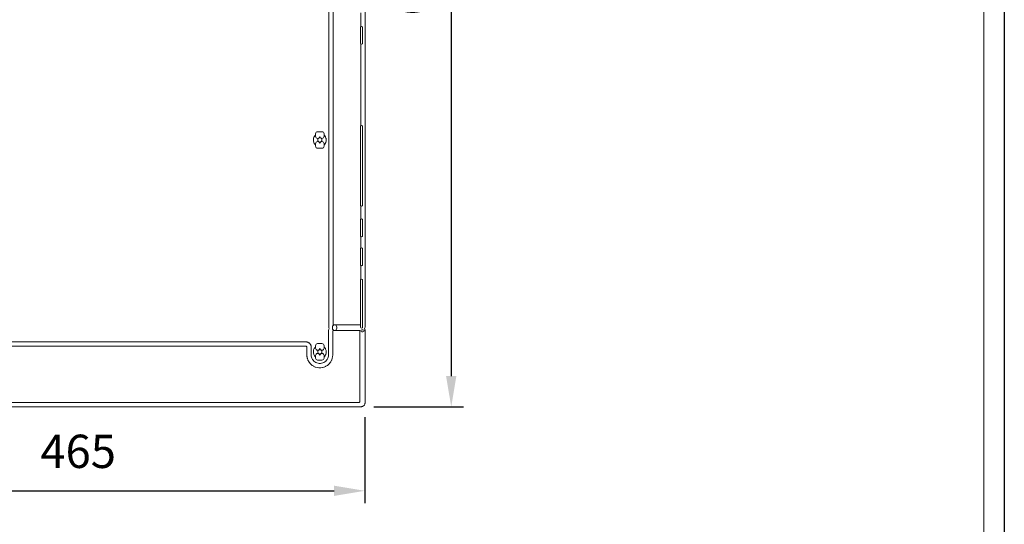
# Model space of a CAD drawing. Units: inches. Extents: x -724 to 2376, y 0 to 1632.
# Drawn here: x 1577 to 2376, y 409 to 818 of the extents above; entities that cross this region are included whole.
import ezdxf

# ---------------------------------------------------------------- set-up
doc = ezdxf.new("R2010")
doc.units = ezdxf.units.IN
doc.header["$MEASUREMENT"] = 0
for name, color, linetype in [('Cartiglio', 7, 'Continuous'), ('Prodotto', 7, 'Continuous'), ('Testi&Quote', 2, 'Continuous')]:
    doc.layers.add(name, color=color, linetype=linetype)
doc.styles.add('Roman', font='ROMANS.SHX')
doc.dimstyles.new('ISO-25', dxfattribs={"dimtxt": 27, "dimasz": 25, "dimexe": 10, "dimexo": 11, "dimgap": 15, "dimtad": 1, "dimdec": 1, "dimtxsty": 'Roman', "dimcen": 30, "dimclrd": 1, "dimclre": 1, "dimclrt": 4, "dimadec": 0, "dimazin": 0, "dimtfac": 1, "dimtdec": 1, "dimtmove": 0, "dimatfit": 3, "dimldrblk": 'CLOSEDBLANK', "dimfxl": 0, "dimarcsym": 0})

# ---------------------------------------------------------------- blocks, each defined once
blk = doc.blocks.new('*D10')
at = {"layer": 'Defpoints', "color": 0, "transparency": 16777216}
for p in [(1844.99, 1200.31), (1853.56, 504.32), (1927.19, 504.32)]:
    blk.add_point(p, dxfattribs=at)
at = {"layer": 'Testi&Quote', "color": 1, "lineweight": -2, "transparency": 16777216}
for p, q in [((1855.99, 1200.31), (1937.19, 1200.31)), ((1927.19, 1175.31), (1927.19, 529.32)), ((1864.56, 504.32), (1937.19, 504.32))]:
    blk.add_line(p, q, dxfattribs=at)
at = {"layer": 'Testi&Quote', "color": 1, "transparency": 16777216}
for points in [[(1923.02, 1175.31), (1931.36, 1175.31), (1927.19, 1200.31)], [(1923.02, 529.32), (1931.36, 529.32), (1927.19, 504.32)]]:
    blk.add_solid(points, dxfattribs=at)
at = {"layer": 'Testi&Quote', "color": 4, "transparency": 16777216, "insert": (1898.69, 852.32), "char_height": 27, "attachment_point": 5, "rotation": 90, "style": 'Roman'}
blk.add_mtext('696', dxfattribs=at)
blk = doc.blocks.new('_ClosedBlank')
at = {"color": 0, "linetype": 'ByBlock', "lineweight": -2}
for p, q in [((-1, 0.167), (0, 0)), ((-1, 0.167), (-1, -0.167)), ((0, 0), (-1, -0.167))]:
    blk.add_line(p, q, dxfattribs=at)
blk = doc.blocks.new('*D11')
at = {"layer": 'Defpoints', "color": 0, "transparency": 16777216}
for p in [(1392.19, 506.88), (1857.18, 506.87), (1857.18, 436.3)]:
    blk.add_point(p, dxfattribs=at)
at = {"layer": 'Testi&Quote', "color": 1, "lineweight": -2, "transparency": 16777216}
for p, q in [((1392.19, 495.88), (1392.19, 426.3)), ((1857.18, 495.87), (1857.18, 426.3)), ((1417.19, 436.3), (1832.18, 436.3))]:
    blk.add_line(p, q, dxfattribs=at)
at = {"layer": 'Testi&Quote', "color": 1, "transparency": 16777216}
for points in [[(1417.19, 440.47), (1417.19, 432.14), (1392.19, 436.3)], [(1832.18, 440.47), (1832.18, 432.14), (1857.18, 436.3)]]:
    blk.add_solid(points, dxfattribs=at)
at = {"layer": 'Testi&Quote', "color": 4, "transparency": 16777216, "insert": (1624.68, 464.8), "char_height": 27, "attachment_point": 5, "style": 'Roman'}
blk.add_mtext('465', dxfattribs=at)

msp = doc.modelspace()

# ---------------------------------------------------------------- linework, layer by layer
at = {"layer": 'Cartiglio'}
msp.add_lwpolyline([(134.4, 1631.59), (2375.64, 1631.59), (2375.64, 0), (134.4, 0)], close=True, dxfattribs=at)
at = {"layer": 'Cartiglio', "color": 7, "lineweight": 18}
msp.add_lwpolyline([(220.05, 16.47), (2359.16, 16.47), (2359.16, 1615.11), (220.05, 1615.11), (220.05, 16.47)], dxfattribs=at)
at = {"layer": 'Prodotto', "lineweight": 0}
for p, q in [((1818.95, 721.18), (1818.89, 720.8)), ((1818.89, 720.8), (1818.91, 720.42)), ((1818.91, 720.42), (1819, 720.07)), ((1819.09, 721.53), (1818.95, 721.18)), ((1819, 720.07), (1819.19, 719.73)), ((1819.29, 721.83), (1819.09, 721.53)), ((1819.19, 719.73), (1819.43, 719.45)), ((1819.58, 722.1), (1819.29, 721.83)), ((1819.43, 719.45), (1819.72, 719.22)), ((1819.9, 722.29), (1819.58, 722.1)), ((1819.72, 719.22), (1820.07, 719.06)), ((1820.24, 722.41), (1819.9, 722.29)), ((1820.07, 719.06), (1820.43, 718.98)), ((1820.63, 722.45), (1820.24, 722.41)), ((1820.43, 718.98), (1820.83, 718.98)), ((1821.01, 722.41), (1820.63, 722.45)), ((1820.83, 718.98), (1821.19, 719.06)), ((1821.35, 722.29), (1821.01, 722.41)), ((1821.19, 719.06), (1821.52, 719.22)), ((1821.69, 722.09), (1821.35, 722.29)), ((1821.52, 719.22), (1821.83, 719.45)), ((1821.96, 721.84), (1821.69, 722.09)), ((1821.83, 719.45), (1822.07, 719.73)), ((1822.16, 721.53), (1821.96, 721.84)), ((1822.07, 719.73), (1822.24, 720.06)), ((1822.3, 721.18), (1822.16, 721.53)), ((1822.24, 720.06), (1822.34, 720.42)), ((1822.36, 720.8), (1822.3, 721.18)), ((1822.34, 720.42), (1822.36, 720.8)), ((1818.95, 549.41), (1818.89, 549.03)), ((1818.89, 549.03), (1818.91, 548.66)), ((1818.91, 548.66), (1819, 548.3)), ((1819.09, 549.77), (1818.95, 549.41)), ((1819, 548.3), (1819.18, 547.97)), ((1819.29, 550.06), (1819.09, 549.77)), ((1819.18, 547.97), (1819.43, 547.68)), ((1819.57, 550.32), (1819.29, 550.06)), ((1819.43, 547.68), (1819.72, 547.45)), ((1819.9, 550.52), (1819.57, 550.32)), ((1819.72, 547.45), (1820.07, 547.29)), ((1820.25, 550.65), (1819.9, 550.52)), ((1820.07, 547.29), (1820.44, 547.21)), ((1820.63, 550.69), (1820.25, 550.65)), ((1820.44, 547.21), (1820.82, 547.21)), ((1821, 550.65), (1820.63, 550.69)), ((1820.82, 547.21), (1821.19, 547.29)), ((1821.35, 550.52), (1821, 550.65)), ((1821.19, 547.29), (1821.53, 547.45)), ((1821.69, 550.32), (1821.35, 550.52)), ((1821.53, 547.45), (1821.82, 547.68)), ((1821.96, 550.06), (1821.69, 550.32)), ((1821.82, 547.68), (1822.07, 547.97)), ((1822.16, 549.77), (1821.96, 550.06)), ((1822.07, 547.97), (1822.24, 548.29)), ((1822.3, 549.41), (1822.16, 549.77)), ((1822.24, 548.29), (1822.34, 548.66)), ((1822.36, 549.04), (1822.3, 549.41)), ((1822.34, 548.66), (1822.36, 549.04))]:
    msp.add_line(p, q, dxfattribs=at)
for points in [[(1857.38, 1197.38), (1857.38, 1197.38), (1857.38, 569.26), (1857.38, 569.26)], [(1831.38, 873.07), (1831.38, 873.07), (1831.38, 570.81), (1831.38, 570.81)], [(1853.87, 812.59), (1853.87, 812.59), (1853.87, 823.94), (1853.87, 823.94)], [(1853.58, 811.91), (1853.58, 812.18), (1853.69, 812.42), (1853.87, 812.59)], [(1853.58, 799.22), (1853.58, 799.22), (1853.58, 811.91), (1853.58, 811.91)], [(1855.37, 799.22), (1855.37, 799.22), (1855.37, 811.91), (1855.37, 811.91)], [(1855.37, 811.91), (1855.37, 811.91), (1855.37, 799.22), (1855.37, 799.22)], [(1853.87, 798.54), (1853.69, 798.71), (1853.58, 798.95), (1853.58, 799.22)], [(1853.87, 732.19), (1853.87, 732.19), (1853.87, 798.54), (1853.87, 798.54)], [(1854.47, 798.31), (1854.25, 798.31), (1854.04, 798.4), (1853.87, 798.54)], [(1855.37, 799.22), (1855.37, 798.72), (1854.98, 798.31), (1854.47, 798.31)], [(1817.13, 725.73), (1817.13, 726.7), (1817.92, 727.48), (1818.88, 727.48)], [(1818.88, 727.48), (1818.88, 727.48), (1822.37, 727.48), (1822.37, 727.48)], [(1822.37, 727.48), (1822.83, 727.48), (1823.28, 727.3), (1823.61, 726.97)], [(1823.61, 726.97), (1823.93, 726.65), (1824.12, 726.2), (1824.12, 725.73)], [(1853.58, 731.52), (1853.58, 731.79), (1853.69, 732.03), (1853.87, 732.19)], [(1853.58, 668.02), (1853.58, 668.02), (1853.58, 731.52), (1853.58, 731.52)], [(1855.37, 731.52), (1855.37, 731.52), (1855.37, 668.02), (1855.37, 668.02)], [(1815.39, 720.82), (1815.39, 720.82), (1815.41, 721.18), (1815.41, 721.18)], [(1815.42, 720.06), (1815.42, 720.06), (1815.39, 720.82), (1815.39, 720.82)], [(1815.41, 721.18), (1815.41, 721.18), (1815.53, 721.93), (1815.53, 721.93)], [(1815.48, 719.67), (1815.48, 719.67), (1815.42, 720.06), (1815.42, 720.06)], [(1815.69, 718.94), (1815.69, 718.94), (1815.48, 719.67), (1815.48, 719.67)], [(1815.53, 721.93), (1815.53, 721.93), (1815.63, 722.28), (1815.63, 722.28)], [(1815.63, 722.28), (1815.63, 722.28), (1815.9, 722.98), (1815.9, 722.98)], [(1815.82, 718.6), (1815.82, 718.6), (1815.69, 718.94), (1815.69, 718.94)], [(1816.18, 717.92), (1816.18, 717.92), (1815.82, 718.6), (1815.82, 718.6)], [(1815.9, 722.98), (1815.9, 722.98), (1816.09, 723.34), (1816.09, 723.34)], [(1816.09, 723.34), (1816.09, 723.34), (1816.51, 723.97), (1816.51, 723.97)], [(1816.51, 723.97), (1816.51, 723.97), (1816.77, 724.26), (1816.77, 724.26)], [(1816.77, 724.26), (1816.77, 724.26), (1817.13, 724.59), (1817.13, 724.59)], [(1817.13, 723.74), (1817.13, 723.74), (1817.13, 725.73), (1817.13, 725.73)], [(1817.13, 724.59), (1817.13, 724.59), (1817.13, 723.74), (1817.13, 723.74)], [(1822.37, 721.99), (1821.44, 721.99), (1820.69, 722.7), (1820.62, 723.61)], [(1824.12, 723.74), (1824.12, 722.77), (1823.34, 721.99), (1822.37, 721.99)], [(1824.12, 725.73), (1824.12, 725.73), (1824.12, 723.74), (1824.12, 723.74)], [(1824.12, 723.74), (1824.12, 723.74), (1824.12, 724.61), (1824.12, 724.61)], [(1824.12, 724.61), (1824.12, 724.61), (1824.49, 724.25), (1824.49, 724.25)], [(1824.49, 724.25), (1824.49, 724.25), (1824.74, 723.97), (1824.74, 723.97)], [(1824.74, 723.97), (1824.74, 723.97), (1825.17, 723.34), (1825.17, 723.34)], [(1825.43, 718.6), (1825.43, 718.6), (1825.07, 717.92), (1825.07, 717.92)], [(1825.17, 723.34), (1825.17, 723.34), (1825.36, 722.98), (1825.36, 722.98)], [(1825.36, 722.98), (1825.36, 722.98), (1825.63, 722.28), (1825.63, 722.28)], [(1825.56, 718.95), (1825.56, 718.95), (1825.43, 718.6), (1825.43, 718.6)], [(1825.76, 719.68), (1825.76, 719.68), (1825.56, 718.95), (1825.56, 718.95)], [(1825.63, 722.28), (1825.63, 722.28), (1825.72, 721.93), (1825.72, 721.93)], [(1825.72, 721.93), (1825.72, 721.93), (1825.84, 721.18), (1825.84, 721.18)], [(1825.83, 720.05), (1825.83, 720.05), (1825.76, 719.68), (1825.76, 719.68)], [(1825.87, 720.81), (1825.87, 720.81), (1825.83, 720.05), (1825.83, 720.05)], [(1825.84, 721.18), (1825.84, 721.18), (1825.87, 720.81), (1825.87, 720.81)], [(1816.4, 717.6), (1816.4, 717.6), (1816.18, 717.92), (1816.18, 717.92)], [(1816.89, 717.03), (1816.89, 717.03), (1816.4, 717.6), (1816.4, 717.6)], [(1817.13, 716.8), (1817.13, 716.8), (1816.89, 717.03), (1816.89, 717.03)], [(1817.13, 717.68), (1817.13, 717.68), (1817.13, 716.8), (1817.13, 716.8)], [(1817.13, 715.74), (1817.13, 715.74), (1817.13, 717.68), (1817.13, 717.68)], [(1817.65, 714.5), (1817.32, 714.83), (1817.13, 715.28), (1817.13, 715.74)], [(1818.88, 713.99), (1818.42, 713.99), (1817.97, 714.18), (1817.65, 714.5)], [(1822.37, 713.99), (1822.37, 713.99), (1818.88, 713.99), (1818.88, 713.99)], [(1823.61, 714.5), (1823.28, 714.18), (1822.83, 713.99), (1822.37, 713.99)], [(1824.12, 715.74), (1824.12, 715.28), (1823.93, 714.83), (1823.61, 714.5)], [(1824.12, 716.8), (1824.12, 716.8), (1824.12, 717.68), (1824.12, 717.68)], [(1824.12, 717.68), (1824.12, 717.68), (1824.12, 715.74), (1824.12, 715.74)], [(1824.36, 717.03), (1824.36, 717.03), (1824.12, 716.8), (1824.12, 716.8)], [(1824.85, 717.6), (1824.85, 717.6), (1824.36, 717.03), (1824.36, 717.03)], [(1825.07, 717.92), (1825.07, 717.92), (1824.85, 717.6), (1824.85, 717.6)], [(1853.87, 667.34), (1853.69, 667.51), (1853.58, 667.75), (1853.58, 668.02)], [(1853.87, 656.49), (1853.87, 656.49), (1853.87, 667.34), (1853.87, 667.34)], [(1854.47, 667.11), (1854.25, 667.11), (1854.04, 667.2), (1853.87, 667.34)], [(1855.37, 668.02), (1855.37, 667.52), (1854.98, 667.11), (1854.47, 667.11)], [(1853.58, 655.82), (1853.58, 656.09), (1853.69, 656.33), (1853.87, 656.49)], [(1853.58, 643.12), (1853.58, 643.12), (1853.58, 655.82), (1853.58, 655.82)], [(1855.37, 643.12), (1855.37, 643.12), (1855.37, 655.82), (1855.37, 655.82)], [(1855.37, 655.82), (1855.37, 655.82), (1855.37, 643.12), (1855.37, 643.12)], [(1853.87, 642.44), (1853.69, 642.61), (1853.58, 642.85), (1853.58, 643.12)], [(1853.87, 633.09), (1853.87, 633.09), (1853.87, 642.44), (1853.87, 642.44)], [(1854.47, 642.22), (1854.25, 642.22), (1854.04, 642.31), (1853.87, 642.44)], [(1855.37, 643.12), (1855.37, 642.62), (1854.98, 642.22), (1854.47, 642.22)], [(1853.58, 632.42), (1853.58, 632.69), (1853.69, 632.92), (1853.87, 633.09)], [(1853.58, 619.72), (1853.58, 619.72), (1853.58, 632.42), (1853.58, 632.42)], [(1855.37, 619.72), (1855.37, 619.72), (1855.37, 632.42), (1855.37, 632.42)], [(1855.37, 632.42), (1855.37, 632.42), (1855.37, 619.72), (1855.37, 619.72)], [(1853.87, 619.05), (1853.69, 619.21), (1853.58, 619.45), (1853.58, 619.72)], [(1853.87, 607.69), (1853.87, 607.69), (1853.87, 619.05), (1853.87, 619.05)], [(1854.47, 618.82), (1854.25, 618.82), (1854.04, 618.9), (1853.87, 619.05)], [(1855.37, 619.72), (1855.37, 619.22), (1854.98, 618.82), (1854.47, 618.82)], [(1853.58, 607.02), (1853.58, 607.29), (1853.69, 607.53), (1853.87, 607.69)], [(1853.58, 569.07), (1853.58, 569.07), (1853.58, 607.02), (1853.58, 607.02)], [(1855.37, 607.02), (1855.37, 607.02), (1855.37, 569.07), (1855.37, 569.07)], [(1827.75, 566.56), (1827.75, 566.56), (1827.89, 567.03), (1827.89, 567.03)], [(1827.89, 567.03), (1827.89, 567.03), (1828.03, 567.36), (1828.03, 567.36)], [(1828.03, 567.36), (1828.03, 567.36), (1828.26, 567.79), (1828.26, 567.79)], [(1828.26, 567.79), (1828.26, 567.79), (1828.33, 567.89), (1828.33, 567.89)], [(1832.54, 570.81), (1831.62, 570.77), (1830.88, 570.01), (1830.88, 569.07)], [(1830.88, 569.07), (1830.88, 570.01), (1831.62, 570.77), (1832.54, 570.81)], [(1830.88, 569.07), (1830.88, 569.07), (1830.88, 568.07), (1830.88, 568.07)], [(1830.88, 568.07), (1830.88, 568.07), (1830.88, 569.07), (1830.88, 569.07)], [(1832.62, 566.32), (1831.66, 566.32), (1830.88, 567.1), (1830.88, 568.07)], [(1831.38, 570.81), (1831.38, 570.81), (1832.54, 570.81), (1832.54, 570.81)], [(1834.38, 568.07), (1834.38, 567.1), (1833.6, 566.32), (1832.62, 566.32)], [(1834.38, 569.07), (1834.38, 570.01), (1833.64, 570.77), (1832.71, 570.81)], [(1832.71, 570.81), (1832.71, 570.81), (1833.94, 570.81), (1833.94, 570.81)], [(1832.71, 570.81), (1833.64, 570.77), (1834.38, 570.01), (1834.38, 569.07)], [(1833.94, 570.81), (1834.01, 570.82), (1834.07, 570.82), (1834.13, 570.82)], [(1834.13, 570.82), (1834.13, 570.82), (1835.28, 570.82), (1835.28, 570.82)], [(1834.38, 568.07), (1834.38, 568.07), (1834.38, 569.07), (1834.38, 569.07)], [(1834.38, 569.07), (1834.38, 569.07), (1834.38, 568.07), (1834.38, 568.07)], [(1835.28, 570.82), (1835.28, 570.82), (1853.58, 570.82), (1853.58, 570.82)], [(1853.58, 570.82), (1853.58, 570.82), (1853.58, 569.07), (1853.58, 569.07)], [(1854.47, 568.18), (1853.98, 568.18), (1853.58, 568.58), (1853.58, 569.07)], [(1855.37, 569.07), (1855.37, 568.58), (1854.98, 568.18), (1854.47, 568.18)], [(1855.62, 566.91), (1855.62, 566.91), (1854.82, 566.91), (1854.82, 566.91)], [(1854.82, 566.91), (1854.82, 566.91), (1855.62, 566.91), (1855.62, 566.91)], [(1856.99, 567.79), (1856.99, 567.79), (1856.95, 567.74), (1856.95, 567.74)], [(1856.95, 567.74), (1856.95, 567.74), (1857.02, 567.61), (1857.02, 567.61)], [(1857.26, 568.45), (1857.26, 568.45), (1856.99, 567.79), (1856.99, 567.79)], [(1857.02, 567.61), (1857.02, 567.61), (1857.15, 567.31), (1857.15, 567.31)], [(1857.15, 567.31), (1857.15, 567.31), (1857.26, 566.93), (1857.26, 566.93)], [(1857.35, 568.89), (1857.35, 568.89), (1857.26, 568.45), (1857.26, 568.45)], [(1857.26, 566.93), (1857.26, 566.93), (1857.32, 566.59), (1857.32, 566.59)], [(1857.38, 569.26), (1857.38, 569.14), (1857.37, 569.01), (1857.35, 568.89)], [(1827.65, 565.75), (1827.65, 565.75), (1827.68, 566.2), (1827.68, 566.2)], [(1827.68, 566.2), (1827.68, 566.2), (1827.75, 566.56), (1827.75, 566.56)], [(1831.16, 565.73), (1831.16, 565.73), (1831.13, 565.5), (1831.13, 565.5)], [(1831.13, 565.5), (1831.13, 565.5), (1831.13, 546.52), (1831.13, 546.52)], [(1831.19, 565.85), (1831.19, 565.85), (1831.16, 565.73), (1831.16, 565.73)], [(1831.26, 565.98), (1831.26, 565.98), (1831.19, 565.85), (1831.19, 565.85)], [(1831.35, 566.09), (1831.35, 566.09), (1831.26, 565.98), (1831.26, 565.98)], [(1831.47, 566.18), (1831.47, 566.18), (1831.35, 566.09), (1831.35, 566.09)], [(1831.59, 566.25), (1831.59, 566.25), (1831.47, 566.18), (1831.47, 566.18)], [(1831.73, 566.29), (1831.73, 566.29), (1831.59, 566.25), (1831.59, 566.25)], [(1831.97, 566.32), (1831.97, 566.32), (1831.73, 566.29), (1831.73, 566.29)], [(1834.12, 566.32), (1834.12, 566.32), (1831.97, 566.32), (1831.97, 566.32)], [(1835.28, 566.32), (1835.28, 566.32), (1834.12, 566.32), (1834.12, 566.32)], [(1836.78, 566.32), (1836.78, 566.32), (1835.28, 566.32), (1835.28, 566.32)], [(1853.01, 566.32), (1853.01, 566.32), (1836.78, 566.32), (1836.78, 566.32)], [(1853.01, 508.44), (1853.01, 508.44), (1853.01, 566.32), (1853.01, 566.32)], [(1854.82, 565.11), (1854.82, 565.11), (1855.62, 565.11), (1855.62, 565.11)], [(1855.62, 565.11), (1855.62, 565.11), (1854.82, 565.11), (1854.82, 565.11)], [(1857.32, 566.59), (1857.32, 566.59), (1857.37, 566.19), (1857.37, 566.19)], [(1438.69, 557.01), (1438.69, 557.01), (1809.37, 557.01), (1809.37, 557.01)], [(1809.3, 553.52), (1809.3, 553.52), (1438.76, 553.52), (1438.76, 553.52)], [(1809.52, 553.49), (1809.52, 553.49), (1809.3, 553.52), (1809.3, 553.52)], [(1809.37, 557.01), (1809.37, 557.01), (1809.37, 557.01), (1809.37, 557.01)], [(1809.37, 557.01), (1809.37, 557.01), (1809.38, 557.01), (1809.38, 557.01)], [(1809.45, 557.01), (1809.45, 557.01), (1809.45, 557.01), (1809.46, 557.01)], [(1809.46, 557.01), (1809.48, 557.01), (1809.52, 557.01), (1809.55, 557)], [(1809.66, 553.45), (1809.66, 553.45), (1809.52, 553.49), (1809.52, 553.49)], [(1809.55, 557), (1809.55, 557), (1810.03, 556.96), (1810.03, 556.96)], [(1809.79, 553.38), (1809.79, 553.38), (1809.66, 553.45), (1809.66, 553.45)], [(1809.9, 553.3), (1809.9, 553.3), (1809.79, 553.38), (1809.79, 553.38)], [(1809.99, 553.18), (1809.99, 553.18), (1809.9, 553.3), (1809.9, 553.3)], [(1810.06, 553.05), (1810.06, 553.05), (1809.99, 553.18), (1809.99, 553.18)], [(1810.03, 556.96), (1810.03, 556.96), (1810.38, 556.89), (1810.38, 556.89)], [(1810.1, 552.91), (1810.1, 552.91), (1810.06, 553.05), (1810.06, 553.05)], [(1810.13, 552.68), (1810.13, 552.68), (1810.1, 552.91), (1810.1, 552.91)], [(1810.13, 546.56), (1810.13, 546.56), (1810.13, 552.68), (1810.13, 552.68)], [(1810.38, 556.89), (1810.38, 556.89), (1810.84, 556.75), (1810.84, 556.75)], [(1810.84, 556.75), (1810.84, 556.75), (1811.15, 556.62), (1811.15, 556.62)], [(1811.15, 556.62), (1811.15, 556.62), (1811.58, 556.39), (1811.58, 556.39)], [(1811.58, 556.39), (1811.58, 556.39), (1811.87, 556.2), (1811.87, 556.2)], [(1811.87, 556.2), (1811.87, 556.2), (1812.25, 555.89), (1812.25, 555.89)], [(1812.25, 555.89), (1812.25, 555.89), (1812.5, 555.64), (1812.5, 555.64)], [(1812.5, 555.64), (1812.5, 555.64), (1812.82, 555.26), (1812.82, 555.26)], [(1812.82, 555.26), (1812.82, 555.26), (1813, 554.97), (1813, 554.97)], [(1813, 554.97), (1813, 554.97), (1813.23, 554.54), (1813.23, 554.54)], [(1813.23, 554.54), (1813.23, 554.54), (1813.36, 554.23), (1813.36, 554.23)], [(1813.36, 554.23), (1813.36, 554.23), (1813.5, 553.76), (1813.5, 553.76)], [(1813.5, 553.76), (1813.5, 553.76), (1813.57, 553.42), (1813.57, 553.42)], [(1813.57, 553.42), (1813.57, 553.42), (1813.61, 552.94), (1813.61, 552.94)], [(1813.61, 552.94), (1813.62, 552.87), (1813.62, 552.8), (1813.62, 552.73)], [(1813.62, 552.73), (1813.62, 552.73), (1813.62, 546.58), (1813.62, 546.58)], [(1815.63, 550.51), (1815.63, 550.51), (1815.9, 551.22), (1815.9, 551.22)], [(1815.9, 551.22), (1815.9, 551.22), (1816.09, 551.58), (1816.09, 551.58)], [(1816.09, 551.58), (1816.09, 551.58), (1816.52, 552.2), (1816.52, 552.2)], [(1816.52, 552.2), (1816.52, 552.2), (1816.77, 552.49), (1816.77, 552.49)], [(1816.77, 552.49), (1816.77, 552.49), (1817.13, 552.83), (1817.13, 552.83)], [(1817.13, 553.96), (1817.13, 554.93), (1817.92, 555.71), (1818.88, 555.71)], [(1817.13, 551.97), (1817.13, 551.97), (1817.13, 553.96), (1817.13, 553.96)], [(1817.13, 552.83), (1817.13, 552.83), (1817.13, 551.97), (1817.13, 551.97)], [(1818.88, 555.71), (1818.88, 555.71), (1822.37, 555.71), (1822.37, 555.71)], [(1822.37, 550.22), (1821.44, 550.22), (1820.69, 550.94), (1820.62, 551.84)], [(1822.37, 555.71), (1822.83, 555.71), (1823.28, 555.53), (1823.61, 555.2)], [(1824.12, 551.97), (1824.12, 551.01), (1823.34, 550.22), (1822.37, 550.22)], [(1823.61, 555.2), (1823.93, 554.87), (1824.12, 554.43), (1824.12, 553.96)], [(1824.12, 553.96), (1824.12, 553.96), (1824.12, 551.97), (1824.12, 551.97)], [(1824.12, 551.97), (1824.12, 551.97), (1824.12, 552.84), (1824.12, 552.84)], [(1824.12, 552.84), (1824.12, 552.84), (1824.5, 552.47), (1824.5, 552.47)], [(1824.5, 552.47), (1824.5, 552.47), (1824.74, 552.2), (1824.74, 552.2)], [(1824.74, 552.2), (1824.74, 552.2), (1825.17, 551.58), (1825.17, 551.58)], [(1825.17, 551.58), (1825.17, 551.58), (1825.36, 551.22), (1825.36, 551.22)], [(1825.36, 551.22), (1825.36, 551.22), (1825.63, 550.51), (1825.63, 550.51)], [(1810.13, 546.39), (1810.13, 546.44), (1810.13, 546.5), (1810.13, 546.56)], [(1810.22, 545.2), (1810.22, 545.2), (1810.13, 546.39), (1810.13, 546.39)], [(1810.24, 544.97), (1810.24, 544.97), (1810.22, 545.2), (1810.22, 545.2)], [(1810.49, 543.8), (1810.49, 543.8), (1810.24, 544.97), (1810.24, 544.97)], [(1810.55, 543.57), (1810.55, 543.57), (1810.49, 543.8), (1810.49, 543.8)], [(1810.96, 542.45), (1810.96, 542.45), (1810.55, 543.57), (1810.55, 543.57)], [(1813.62, 546.58), (1813.62, 546.58), (1813.7, 545.57), (1813.7, 545.57)], [(1813.7, 545.57), (1813.7, 545.57), (1813.89, 544.63), (1813.89, 544.63)], [(1813.89, 544.63), (1813.89, 544.63), (1814.21, 543.73), (1814.21, 543.73)], [(1814.21, 543.73), (1814.21, 543.73), (1814.65, 542.88), (1814.65, 542.88)], [(1815.39, 549.05), (1815.39, 549.05), (1815.41, 549.42), (1815.41, 549.42)], [(1815.42, 548.3), (1815.42, 548.3), (1815.39, 549.05), (1815.39, 549.05)], [(1815.41, 549.42), (1815.41, 549.42), (1815.53, 550.16), (1815.53, 550.16)], [(1815.48, 547.92), (1815.48, 547.92), (1815.42, 548.3), (1815.42, 548.3)], [(1815.69, 547.18), (1815.69, 547.18), (1815.48, 547.92), (1815.48, 547.92)], [(1815.53, 550.16), (1815.53, 550.16), (1815.63, 550.51), (1815.63, 550.51)], [(1815.84, 546.81), (1815.84, 546.81), (1815.69, 547.18), (1815.69, 547.18)], [(1816.18, 546.15), (1816.18, 546.15), (1815.84, 546.81), (1815.84, 546.81)], [(1816.39, 545.85), (1816.39, 545.85), (1816.18, 546.15), (1816.18, 546.15)], [(1816.88, 545.27), (1816.88, 545.27), (1816.39, 545.85), (1816.39, 545.85)], [(1817.13, 545.04), (1817.13, 545.04), (1816.88, 545.27), (1816.88, 545.27)], [(1817.13, 545.91), (1817.13, 545.91), (1817.13, 545.04), (1817.13, 545.04)], [(1817.13, 543.97), (1817.13, 543.97), (1817.13, 545.91), (1817.13, 545.91)], [(1817.65, 542.74), (1817.32, 543.06), (1817.13, 543.51), (1817.13, 543.97)], [(1824.12, 543.97), (1824.12, 543.51), (1823.93, 543.06), (1823.61, 542.74)], [(1824.12, 545.03), (1824.12, 545.03), (1824.12, 545.91), (1824.12, 545.91)], [(1824.12, 545.91), (1824.12, 545.91), (1824.12, 543.97), (1824.12, 543.97)], [(1824.37, 545.27), (1824.37, 545.27), (1824.12, 545.03), (1824.12, 545.03)], [(1824.87, 545.85), (1824.87, 545.85), (1824.37, 545.27), (1824.37, 545.27)], [(1825.06, 546.15), (1825.06, 546.15), (1824.87, 545.85), (1824.87, 545.85)], [(1825.42, 546.81), (1825.42, 546.81), (1825.06, 546.15), (1825.06, 546.15)], [(1825.57, 547.19), (1825.57, 547.19), (1825.42, 546.81), (1825.42, 546.81)], [(1825.76, 547.92), (1825.76, 547.92), (1825.57, 547.19), (1825.57, 547.19)], [(1825.63, 550.51), (1825.63, 550.51), (1825.72, 550.16), (1825.72, 550.16)], [(1825.72, 550.16), (1825.72, 550.16), (1825.84, 549.42), (1825.84, 549.42)], [(1825.83, 548.29), (1825.83, 548.29), (1825.76, 547.92), (1825.76, 547.92)], [(1825.87, 549.04), (1825.87, 549.04), (1825.83, 548.29), (1825.83, 548.29)], [(1825.84, 549.42), (1825.84, 549.42), (1825.87, 549.04), (1825.87, 549.04)], [(1826.6, 542.88), (1826.6, 542.88), (1827.04, 543.73), (1827.04, 543.73)], [(1827.04, 543.73), (1827.04, 543.73), (1827.36, 544.63), (1827.36, 544.63)], [(1827.36, 544.63), (1827.36, 544.63), (1827.56, 545.57), (1827.56, 545.57)], [(1827.56, 545.57), (1827.56, 545.57), (1827.64, 546.58), (1827.64, 546.58)], [(1830.7, 543.56), (1830.7, 543.56), (1830.3, 542.44), (1830.3, 542.44)], [(1830.77, 543.81), (1830.77, 543.81), (1830.7, 543.56), (1830.7, 543.56)], [(1831.01, 544.98), (1831.01, 544.98), (1830.77, 543.81), (1830.77, 543.81)], [(1831.03, 545.19), (1831.03, 545.19), (1831.01, 544.98), (1831.01, 544.98)], [(1831.13, 546.38), (1831.13, 546.38), (1831.03, 545.19), (1831.03, 545.19)], [(1831.13, 546.52), (1831.13, 546.52), (1831.13, 546.38), (1831.13, 546.38)], [(1811.04, 542.23), (1811.04, 542.23), (1810.96, 542.45), (1810.96, 542.45)], [(1811.6, 541.17), (1811.6, 541.17), (1811.04, 542.23), (1811.04, 542.23)], [(1811.72, 540.97), (1811.72, 540.97), (1811.6, 541.17), (1811.6, 541.17)], [(1812.41, 539.99), (1812.41, 539.99), (1811.72, 540.97), (1811.72, 540.97)], [(1812.56, 539.8), (1812.56, 539.8), (1812.41, 539.99), (1812.41, 539.99)], [(1813.37, 538.93), (1813.37, 538.93), (1812.56, 539.8), (1812.56, 539.8)], [(1813.55, 538.77), (1813.55, 538.77), (1813.37, 538.93), (1813.37, 538.93)], [(1814.47, 538.01), (1814.47, 538.01), (1813.55, 538.77), (1813.55, 538.77)], [(1814.67, 537.87), (1814.67, 537.87), (1814.47, 538.01), (1814.47, 538.01)], [(1814.65, 542.88), (1814.65, 542.88), (1815.2, 542.1), (1815.2, 542.1)], [(1815.7, 537.25), (1815.7, 537.25), (1814.67, 537.87), (1814.67, 537.87)], [(1815.2, 542.1), (1815.2, 542.1), (1815.85, 541.4), (1815.85, 541.4)], [(1815.9, 537.15), (1815.9, 537.15), (1815.7, 537.25), (1815.7, 537.25)], [(1815.85, 541.4), (1815.85, 541.4), (1816.59, 540.8), (1816.59, 540.8)], [(1816.99, 536.67), (1816.99, 536.67), (1815.9, 537.15), (1815.9, 537.15)], [(1816.59, 540.8), (1816.59, 540.8), (1817.41, 540.31), (1817.41, 540.31)], [(1817.24, 536.58), (1817.24, 536.58), (1816.99, 536.67), (1816.99, 536.67)], [(1818.39, 536.26), (1818.39, 536.26), (1817.24, 536.58), (1817.24, 536.58)], [(1817.41, 540.31), (1817.41, 540.31), (1818.29, 539.92), (1818.29, 539.92)], [(1818.88, 542.22), (1818.42, 542.22), (1817.97, 542.41), (1817.65, 542.74)], [(1818.29, 539.92), (1818.29, 539.92), (1819.21, 539.67), (1819.21, 539.67)], [(1818.6, 536.22), (1818.6, 536.22), (1818.39, 536.26), (1818.39, 536.26)], [(1819.78, 536.06), (1819.78, 536.06), (1818.6, 536.22), (1818.6, 536.22)], [(1822.37, 542.22), (1822.37, 542.22), (1818.88, 542.22), (1818.88, 542.22)], [(1819.21, 539.67), (1819.21, 539.67), (1820.15, 539.54), (1820.15, 539.54)], [(1820.02, 536.03), (1820.02, 536.03), (1819.78, 536.06), (1819.78, 536.06)], [(1821.23, 536.03), (1821.23, 536.03), (1820.02, 536.03), (1820.02, 536.03)], [(1820.15, 539.54), (1820.15, 539.54), (1821.1, 539.54), (1821.1, 539.54)], [(1821.1, 539.54), (1821.1, 539.54), (1822.05, 539.67), (1822.05, 539.67)], [(1821.47, 536.06), (1821.47, 536.06), (1821.23, 536.03), (1821.23, 536.03)], [(1822.65, 536.22), (1822.65, 536.22), (1821.47, 536.06), (1821.47, 536.06)], [(1822.05, 539.67), (1822.05, 539.67), (1822.96, 539.92), (1822.96, 539.92)], [(1823.61, 542.74), (1823.28, 542.41), (1822.83, 542.22), (1822.37, 542.22)], [(1822.87, 536.26), (1822.87, 536.26), (1822.65, 536.22), (1822.65, 536.22)], [(1824.02, 536.58), (1824.02, 536.58), (1822.87, 536.26), (1822.87, 536.26)], [(1822.96, 539.92), (1822.96, 539.92), (1823.85, 540.31), (1823.85, 540.31)], [(1823.85, 540.31), (1823.85, 540.31), (1824.67, 540.8), (1824.67, 540.8)], [(1824.26, 536.67), (1824.26, 536.67), (1824.02, 536.58), (1824.02, 536.58)], [(1825.36, 537.15), (1825.36, 537.15), (1824.26, 536.67), (1824.26, 536.67)], [(1824.67, 540.8), (1824.67, 540.8), (1825.4, 541.4), (1825.4, 541.4)], [(1825.55, 537.25), (1825.55, 537.25), (1825.36, 537.15), (1825.36, 537.15)], [(1825.4, 541.4), (1825.4, 541.4), (1826.05, 542.1), (1826.05, 542.1)], [(1826.58, 537.87), (1826.58, 537.87), (1825.55, 537.25), (1825.55, 537.25)], [(1826.05, 542.1), (1826.05, 542.1), (1826.6, 542.88), (1826.6, 542.88)], [(1826.79, 538.02), (1826.79, 538.02), (1826.58, 537.87), (1826.58, 537.87)], [(1827.7, 538.77), (1827.7, 538.77), (1826.79, 538.02), (1826.79, 538.02)], [(1827.87, 538.92), (1827.87, 538.92), (1827.7, 538.77), (1827.7, 538.77)], [(1828.69, 539.8), (1828.69, 539.8), (1827.87, 538.92), (1827.87, 538.92)], [(1828.84, 539.98), (1828.84, 539.98), (1828.69, 539.8), (1828.69, 539.8)], [(1829.54, 540.96), (1829.54, 540.96), (1828.84, 539.98), (1828.84, 539.98)], [(1829.66, 541.18), (1829.66, 541.18), (1829.54, 540.96), (1829.54, 540.96)], [(1830.21, 542.23), (1830.21, 542.23), (1829.66, 541.18), (1829.66, 541.18)], [(1830.3, 542.44), (1830.3, 542.44), (1830.21, 542.23), (1830.21, 542.23)], [(1853.56, 504.32), (1853.56, 504.32), (1395.81, 504.32), (1395.81, 504.32)], [(1396.58, 507.82), (1396.58, 507.82), (1852.77, 507.82), (1852.77, 507.82)], [(1852.77, 507.82), (1852.77, 507.82), (1852.81, 507.91), (1852.81, 507.91)], [(1852.81, 507.91), (1852.81, 507.91), (1852.85, 508.03), (1852.85, 508.03)], [(1852.85, 508.03), (1852.85, 508.03), (1852.87, 508.08), (1852.87, 508.08)], [(1852.87, 508.08), (1852.87, 508.08), (1852.92, 508.18), (1852.92, 508.18)], [(1852.92, 508.18), (1852.92, 508.18), (1852.98, 508.35), (1852.98, 508.35)], [(1852.98, 508.35), (1852.98, 508.35), (1853.01, 508.44), (1853.01, 508.44)], [(1853.93, 504.34), (1853.93, 504.34), (1853.69, 504.32), (1853.69, 504.32)], [(1854.17, 504.37), (1854.17, 504.37), (1853.93, 504.34), (1853.93, 504.34)], [(1854.39, 504.41), (1854.39, 504.41), (1854.17, 504.37), (1854.17, 504.37)], [(1854.53, 504.45), (1854.53, 504.45), (1854.39, 504.41), (1854.39, 504.41)], [(1854.78, 504.52), (1854.78, 504.52), (1854.53, 504.45), (1854.53, 504.45)], [(1855.01, 504.6), (1855.01, 504.6), (1854.78, 504.52), (1854.78, 504.52)], [(1855.24, 504.7), (1855.24, 504.7), (1855.01, 504.6), (1855.01, 504.6)], [(1855.42, 504.8), (1855.42, 504.8), (1855.24, 504.7), (1855.24, 504.7)], [(1855.59, 504.9), (1855.59, 504.9), (1855.42, 504.8), (1855.42, 504.8)], [(1855.74, 504.99), (1855.74, 504.99), (1855.59, 504.9), (1855.59, 504.9)], [(1855.89, 505.11), (1855.89, 505.11), (1855.74, 504.99), (1855.74, 504.99)], [(1855.94, 505.14), (1855.94, 505.14), (1855.89, 505.11), (1855.89, 505.11)], [(1856.01, 505.2), (1856.01, 505.2), (1855.94, 505.14), (1855.94, 505.14)], [(1856.05, 505.23), (1856.05, 505.23), (1856.01, 505.2), (1856.01, 505.2)], [(1857.18, 506.87), (1857.18, 506.12), (1856.71, 505.48), (1856.05, 505.23)], [(1857.21, 507.02), (1857.21, 507.02), (1857.18, 506.92), (1857.18, 506.92)], [(1857.18, 506.92), (1857.18, 506.92), (1857.18, 506.87), (1857.18, 506.87)], [(1857.26, 507.18), (1857.26, 507.18), (1857.21, 507.02), (1857.21, 507.02)], [(1857.3, 507.36), (1857.3, 507.36), (1857.26, 507.18), (1857.26, 507.18)], [(1857.33, 507.56), (1857.33, 507.56), (1857.3, 507.36), (1857.3, 507.36)], [(1857.34, 507.62), (1857.34, 507.62), (1857.33, 507.56), (1857.33, 507.56)], [(1857.35, 507.72), (1857.35, 507.72), (1857.34, 507.62), (1857.34, 507.62)], [(1857.37, 507.92), (1857.37, 507.92), (1857.35, 507.72), (1857.35, 507.72)], [(1857.38, 508.06), (1857.38, 508.06), (1857.37, 507.92), (1857.37, 507.92)]]:
    msp.add_open_spline(points, degree=3, dxfattribs=at)
for points, knots in [([(1828.33, 567.89), (1828.05, 568.2), (1827.88, 568.62), (1827.88, 569.06), (1827.88, 569.06), (1827.88, 873.07), (1827.88, 873.07)], [380, 380, 380, 380, 381, 381, 381, 382, 382, 382, 382]), ([(1855.37, 811.91), (1855.37, 812.41), (1854.98, 812.82), (1854.47, 812.82), (1854.25, 812.82), (1854.04, 812.73), (1853.87, 812.59)], [507, 507, 507, 507, 508, 508, 508, 509, 509, 509, 509]), ([(1853.87, 812.59), (1854.04, 812.73), (1854.25, 812.82), (1854.47, 812.82), (1854.98, 812.82), (1855.37, 812.41), (1855.37, 811.91)], [4, 4, 4, 4, 5, 5, 5, 6, 6, 6, 6]), ([(1853.87, 798.54), (1854.04, 798.4), (1854.25, 798.31), (1854.47, 798.31), (1854.98, 798.31), (1855.37, 798.72), (1855.37, 799.22)], [504, 504, 504, 504, 505, 505, 505, 506, 506, 506, 506]), ([(1853.87, 667.34), (1854.04, 667.2), (1854.25, 667.11), (1854.47, 667.11), (1854.98, 667.11), (1855.37, 667.52), (1855.37, 668.02), (1855.37, 668.02), (1855.37, 731.52), (1855.37, 731.52), (1855.37, 732.02), (1854.98, 732.42), (1854.47, 732.42), (1854.25, 732.42), (1854.04, 732.33), (1853.87, 732.19)], [498, 498, 498, 498, 499, 499, 499, 500, 500, 500, 501, 501, 501, 502, 502, 502, 503, 503, 503, 503]), ([(1853.87, 732.19), (1854.04, 732.33), (1854.25, 732.42), (1854.47, 732.42), (1854.98, 732.42), (1855.37, 732.02), (1855.37, 731.52)], [4, 4, 4, 4, 5, 5, 5, 6, 6, 6, 6]), ([(1817.13, 723.74), (1817.13, 722.77), (1817.92, 721.99), (1818.88, 721.99), (1819.8, 721.99), (1820.56, 722.7), (1820.62, 723.61)], [23, 23, 23, 23, 24, 24, 24, 25, 25, 25, 25]), ([(1820.62, 723.61), (1820.56, 722.7), (1819.8, 721.99), (1818.88, 721.99), (1817.92, 721.99), (1817.13, 722.77), (1817.13, 723.74)], [1, 1, 1, 1, 2, 2, 2, 3, 3, 3, 3]), ([(1820.62, 717.81), (1820.56, 718.72), (1819.8, 719.43), (1818.88, 719.43), (1817.92, 719.43), (1817.13, 718.65), (1817.13, 717.68)], [3, 3, 3, 3, 4, 4, 4, 5, 5, 5, 5]), ([(1817.13, 717.68), (1817.13, 718.65), (1817.92, 719.43), (1818.88, 719.43), (1819.8, 719.43), (1820.56, 718.72), (1820.62, 717.81)], [4, 4, 4, 4, 5, 5, 5, 6, 6, 6, 6]), ([(1820.62, 723.61), (1820.69, 722.7), (1821.44, 721.99), (1822.37, 721.99), (1823.34, 721.99), (1824.12, 722.77), (1824.12, 723.74)], [25, 25, 25, 25, 26, 26, 26, 27, 27, 27, 27]), ([(1824.12, 717.68), (1824.12, 718.65), (1823.34, 719.43), (1822.37, 719.43), (1821.44, 719.43), (1820.69, 718.72), (1820.62, 717.81)], [1, 1, 1, 1, 2, 2, 2, 3, 3, 3, 3]), ([(1820.62, 717.81), (1820.69, 718.72), (1821.44, 719.43), (1822.37, 719.43), (1823.34, 719.43), (1824.12, 718.65), (1824.12, 717.68)], [6, 6, 6, 6, 7, 7, 7, 8, 8, 8, 8]), ([(1855.37, 655.82), (1855.37, 656.32), (1854.98, 656.71), (1854.47, 656.71), (1854.25, 656.71), (1854.04, 656.63), (1853.87, 656.49)], [495, 495, 495, 495, 496, 496, 496, 497, 497, 497, 497]), ([(1853.87, 656.49), (1854.04, 656.63), (1854.25, 656.71), (1854.47, 656.71), (1854.98, 656.71), (1855.37, 656.32), (1855.37, 655.82)], [4, 4, 4, 4, 5, 5, 5, 6, 6, 6, 6]), ([(1853.87, 642.44), (1854.04, 642.31), (1854.25, 642.22), (1854.47, 642.22), (1854.98, 642.22), (1855.37, 642.62), (1855.37, 643.12)], [492, 492, 492, 492, 493, 493, 493, 494, 494, 494, 494]), ([(1855.37, 632.42), (1855.37, 632.91), (1854.98, 633.32), (1854.47, 633.32), (1854.25, 633.32), (1854.04, 633.23), (1853.87, 633.09)], [489, 489, 489, 489, 490, 490, 490, 491, 491, 491, 491]), ([(1853.87, 633.09), (1854.04, 633.23), (1854.25, 633.32), (1854.47, 633.32), (1854.98, 633.32), (1855.37, 632.91), (1855.37, 632.42)], [4, 4, 4, 4, 5, 5, 5, 6, 6, 6, 6]), ([(1853.87, 619.05), (1854.04, 618.9), (1854.25, 618.82), (1854.47, 618.82), (1854.98, 618.82), (1855.37, 619.22), (1855.37, 619.72)], [486, 486, 486, 486, 487, 487, 487, 488, 488, 488, 488]), ([(1853.58, 569.07), (1853.58, 568.58), (1853.98, 568.18), (1854.47, 568.18), (1854.98, 568.18), (1855.37, 568.58), (1855.37, 569.07), (1855.37, 569.07), (1855.37, 607.02), (1855.37, 607.02), (1855.37, 607.52), (1854.98, 607.92), (1854.47, 607.92), (1854.25, 607.92), (1854.04, 607.83), (1853.87, 607.69)], [480, 480, 480, 480, 481, 481, 481, 482, 482, 482, 483, 483, 483, 484, 484, 484, 485, 485, 485, 485]), ([(1853.87, 607.69), (1854.04, 607.83), (1854.25, 607.92), (1854.47, 607.92), (1854.98, 607.92), (1855.37, 607.52), (1855.37, 607.02)], [3, 3, 3, 3, 4, 4, 4, 5, 5, 5, 5]), ([(1830.88, 568.07), (1830.88, 567.1), (1831.66, 566.32), (1832.62, 566.32), (1833.6, 566.32), (1834.38, 567.1), (1834.38, 568.07)], [471, 471, 471, 471, 472, 472, 472, 473, 473, 473, 473]), ([(1832.54, 570.81), (1832.57, 570.81), (1832.59, 570.81), (1832.62, 570.81), (1832.66, 570.81), (1832.69, 570.81), (1832.71, 570.81)], [3, 3, 3, 3, 4, 4, 4, 5, 5, 5, 5]), ([(1854.82, 566.91), (1854.33, 566.91), (1853.92, 566.51), (1853.92, 566.02), (1853.92, 565.52), (1854.33, 565.11), (1854.82, 565.11)], [0, 0, 0, 0, 1, 1, 1, 2, 2, 2, 2]), ([(1854.82, 565.11), (1854.33, 565.11), (1853.92, 565.52), (1853.92, 566.02), (1853.92, 566.51), (1854.33, 566.91), (1854.82, 566.91)], [1, 1, 1, 1, 2, 2, 2, 3, 3, 3, 3]), ([(1855.62, 565.11), (1856.12, 565.11), (1856.52, 565.52), (1856.52, 566.02), (1856.52, 566.51), (1856.12, 566.91), (1855.62, 566.91)], [3, 3, 3, 3, 4, 4, 4, 5, 5, 5, 5]), ([(1855.62, 566.91), (1856.12, 566.91), (1856.52, 566.51), (1856.52, 566.02), (1856.52, 565.52), (1856.12, 565.11), (1855.62, 565.11)], [4, 4, 4, 4, 5, 5, 5, 6, 6, 6, 6]), ([(1827.64, 546.58), (1827.64, 546.58), (1827.64, 565.57), (1827.64, 565.57), (1827.64, 565.63), (1827.64, 565.69), (1827.65, 565.75)], [372, 372, 372, 372, 373, 373, 373, 374, 374, 374, 374]), ([(1857.37, 566.19), (1857.38, 566.12), (1857.38, 566.05), (1857.38, 565.98), (1857.38, 565.98), (1857.38, 508.13), (1857.38, 508.13), (1857.38, 508.1), (1857.38, 508.08), (1857.38, 508.06)], [616, 616, 616, 616, 617, 617, 617, 618, 618, 618, 619, 619, 619, 619]), ([(1809.38, 557.01), (1809.39, 557.01), (1809.4, 557.01), (1809.41, 557.01), (1809.41, 557.01), (1809.41, 557.01), (1809.42, 557.01), (1809.43, 557.01), (1809.44, 557.01), (1809.45, 557.01)], [327, 327, 327, 327, 328, 328, 328, 329, 329, 329, 330, 330, 330, 330]), ([(1817.13, 551.97), (1817.13, 551.01), (1817.92, 550.22), (1818.88, 550.22), (1819.8, 550.22), (1820.56, 550.94), (1820.62, 551.84)], [23, 23, 23, 23, 24, 24, 24, 25, 25, 25, 25]), ([(1820.62, 551.84), (1820.56, 550.94), (1819.8, 550.22), (1818.88, 550.22), (1817.92, 550.22), (1817.13, 551.01), (1817.13, 551.97)], [1, 1, 1, 1, 2, 2, 2, 3, 3, 3, 3]), ([(1820.62, 551.84), (1820.69, 550.94), (1821.44, 550.22), (1822.37, 550.22), (1823.34, 550.22), (1824.12, 551.01), (1824.12, 551.97)], [25, 25, 25, 25, 26, 26, 26, 27, 27, 27, 27]), ([(1820.62, 546.05), (1820.56, 546.95), (1819.8, 547.66), (1818.88, 547.66), (1817.92, 547.66), (1817.13, 546.88), (1817.13, 545.91)], [3, 3, 3, 3, 4, 4, 4, 5, 5, 5, 5]), ([(1817.13, 545.91), (1817.13, 546.88), (1817.92, 547.66), (1818.88, 547.66), (1819.8, 547.66), (1820.56, 546.95), (1820.62, 546.05)], [4, 4, 4, 4, 5, 5, 5, 6, 6, 6, 6]), ([(1824.12, 545.91), (1824.12, 546.88), (1823.34, 547.66), (1822.37, 547.66), (1821.44, 547.66), (1820.69, 546.95), (1820.62, 546.05)], [1, 1, 1, 1, 2, 2, 2, 3, 3, 3, 3]), ([(1820.62, 546.05), (1820.69, 546.95), (1821.44, 547.66), (1822.37, 547.66), (1823.34, 547.66), (1824.12, 546.88), (1824.12, 545.91)], [6, 6, 6, 6, 7, 7, 7, 8, 8, 8, 8]), ([(1853.69, 504.32), (1853.65, 504.32), (1853.61, 504.32), (1853.58, 504.32), (1853.56, 504.32), (1853.56, 504.32), (1853.56, 504.32)], [643, 643, 643, 643, 644, 644, 644, 645, 645, 645, 645])]:
    msp.add_open_spline(points, degree=3, knots=knots, dxfattribs=at)

# ---------------------------------------------------------------- dimensions: what is measured, and where the dimension line sits
at = {"layer": 'Testi&Quote'}
dim = msp.add_linear_dim(base=(1927.19, 504.32), p1=(1844.99, 1200.31), p2=(1853.56, 504.32), angle=90, dimstyle='ISO-25', dxfattribs=at)
dim.commit()
dim.dimension.update_dxf_attribs({"geometry": '*D10', "text_midpoint": (1898.69, 852.32)})
dim = msp.add_linear_dim(base=(1857.18, 436.3), p1=(1392.19, 506.88), p2=(1857.18, 506.87), dimstyle='ISO-25', dxfattribs=at)
dim.commit()
dim.dimension.update_dxf_attribs({"geometry": '*D11', "text_midpoint": (1624.68, 464.8)})

doc.saveas('drawing.dxf')
